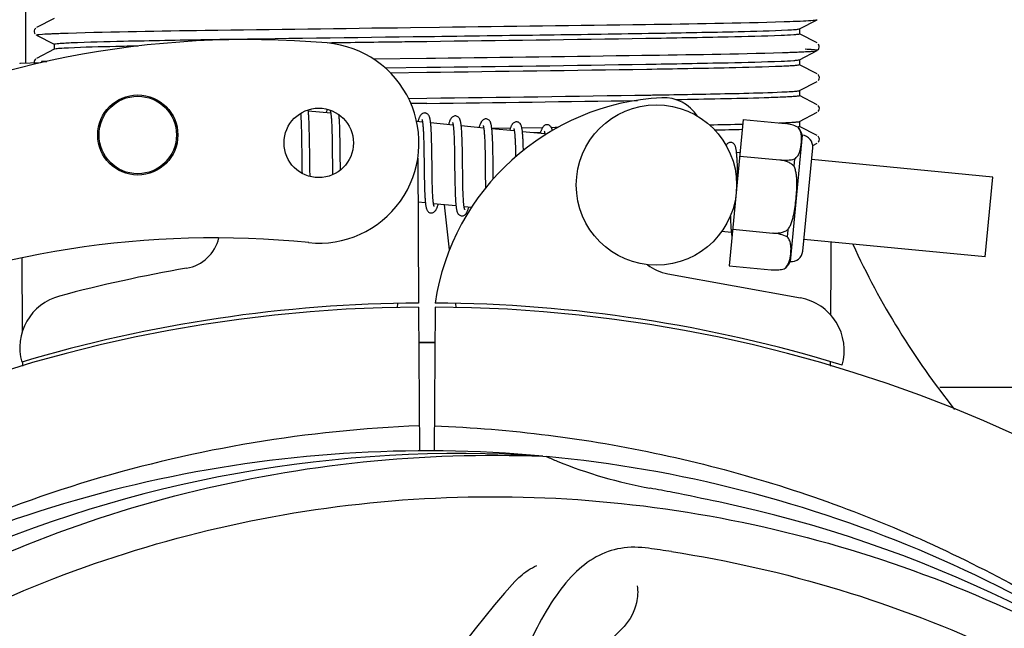
# Model space of a CAD drawing. Units: millimetres. Extents: x 1274 to 7008, y -4616 to 3317.
# Drawn here: x 3270 to 3344, y -1812 to -1766 of the extents above; entities that cross this region are included whole.
import ezdxf

# ---------------------------------------------------------------- set-up
doc = ezdxf.new("R2010")
doc.units = ezdxf.units.MM
doc.header["$LTSCALE"] = 30.734
doc.header["$PDMODE"] = 3
doc.header["$PDSIZE"] = 1
doc.layers.get('0').update_dxf_attribs({"linetype": 'CONTINUOUS'})
doc.layers.get('Defpoints').update_dxf_attribs({"linetype": 'CONTINUOUS'})
doc.layers.add('COTAS', color=7, linetype='CONTINUOUS')
doc.styles.add('ARIAL', font='arial.ttf')
doc.dimstyles.new('Diseño_PlanosFabricacion', dxfattribs={"dimtxt": 55, "dimasz": 60, "dimexe": 10, "dimexo": 10, "dimgap": 10, "dimtad": 1, "dimtih": 1, "dimtoh": 1, "dimdec": 0, "dimzin": 1, "dimdsep": 46, "dimtxsty": 'ARIAL', "dimcen": 15, "dimadec": 0, "dimazin": 0, "dimtp": 0.05, "dimtm": 0.05, "dimtfac": 1, "dimtdec": 0, "dimtofl": 0, "dimtmove": 0, "dimatfit": 3, "dimfxl": 0, "dimtolj": 1, "dimarcsym": 0})

# ---------------------------------------------------------------- blocks, each defined once
blk = doc.blocks.new('*D5')
at = {"layer": 'COTAS', "color": 0, "lineweight": -2}
for p, q in [((4885.468, -1494.563), (4885.468, -2407.144)), ((1715.468, -2037.552), (1715.468, -2407.144)), ((1775.468, -2397.144), (4825.468, -2397.144))]:
    blk.add_line(p, q, dxfattribs=at)
at = {"layer": 'COTAS', "color": 0, "lineweight": 0}
for points in [[(1775.468, -2387.144), (1775.468, -2407.144), (1715.468, -2397.144)], [(4825.468, -2387.144), (4825.468, -2407.144), (4885.468, -2397.144)]]:
    blk.add_solid(points, dxfattribs=at)
at = {"layer": 'Defpoints', "color": 0, "lineweight": 0}
for p in [(4885.468, -1484.563), (1715.468, -2027.552), (4885.468, -2397.144)]:
    blk.add_point(p, dxfattribs=at)
at = {"layer": 'COTAS', "color": 0, "insert": (3300.393, -2359.044), "char_height": 55, "attachment_point": 5, "style": 'ARIAL'}
blk.add_mtext('\\A1;3170 mm', dxfattribs=at)

msp = doc.modelspace()

# ---------------------------------------------------------------- linework, layer by layer
for p, q in [((3270.468, -1769.339), (3270.468, -1760.463)), ((3272.577, -1765.973), (3271.264, -1766.657)), ((3328.359, -1766.754), (3329.672, -1766.07)), ((3271.16, -1766.744), (3271.118, -1766.812)), ((3271.118, -1767.069), (3271.159, -1767.137)), ((3271.205, -1766.697), (3271.16, -1766.744)), ((3299.241, -1766.654), (3301.429, -1766.626)), ((3328.368, -1766.744), (3328.368, -1767.137)), ((3271.264, -1767.225), (3272.577, -1767.908)), ((3329.672, -1767.811), (3328.359, -1767.128)), ((3272.577, -1768.282), (3271.264, -1768.966)), ((3272.568, -1767.899), (3272.568, -1768.292)), ((3328.359, -1769.063), (3329.672, -1768.379)), ((3329.737, -1768.334), (3329.777, -1768.292)), ((3329.818, -1767.966), (3329.776, -1767.898)), ((3329.777, -1768.292), (3329.818, -1768.224)), ((3271.553, -1769.295), (3270.039, -1769.357)), ((3271.16, -1769.053), (3271.118, -1769.121)), ((3271.205, -1769.006), (3271.16, -1769.053)), ((3271.628, -1769.207), (3271.621, -1769.279)), ((3272.035, -1769.191), (3271.628, -1769.207)), ((3271.628, -1769.207), (3272.035, -1769.191)), ((3296.47, -1768.998), (3300.454, -1768.948)), ((3300.454, -1768.948), (3301.108, -1768.939)), ((3328.368, -1769.053), (3328.368, -1769.446)), ((3297.352, -1769.672), (3300.468, -1769.631)), ((3300.468, -1770.023), (3297.757, -1770.059)), ((3329.672, -1770.12), (3328.359, -1769.437)), ((3328.359, -1771.372), (3329.672, -1770.688)), ((3329.756, -1770.624), (3329.801, -1770.566)), ((3328.368, -1771.362), (3328.368, -1771.755)), ((3299.098, -1771.958), (3300.468, -1771.94)), ((3329.672, -1772.429), (3328.359, -1771.746)), ((3293.281, -1773.07), (3291.599, -1772.908)), ((3300.468, -1772.332), (3299.278, -1772.348)), ((3328.359, -1773.681), (3329.672, -1772.997)), ((3329.761, -1772.928), (3329.805, -1772.868)), ((3291.05, -1773.499), (3291.057, -1773.647)), ((3291.057, -1773.647), (3291.064, -1773.806)), ((3291.661, -1773.875), (3291.653, -1773.666)), ((3293.335, -1773.655), (3293.342, -1773.787)), ((3300.149, -1773.732), (3299.709, -1773.689)), ((3324.155, -1773.535), (3323.101, -1784.478)), ((3324.155, -1773.535), (3327.283, -1773.836)), ((3328.368, -1773.671), (3328.368, -1774.064)), ((3291.064, -1773.806), (3291.07, -1773.976)), ((3291.07, -1773.976), (3291.076, -1774.156)), ((3291.076, -1774.156), (3291.081, -1774.346)), ((3291.081, -1774.346), (3291.088, -1774.649)), ((3291.669, -1774.104), (3291.661, -1773.875)), ((3291.675, -1774.351), (3291.669, -1774.104)), ((3291.681, -1774.613), (3291.675, -1774.351)), ((3293.342, -1773.787), (3293.349, -1773.927)), ((3293.349, -1773.927), (3293.355, -1774.076)), ((3293.355, -1774.076), (3293.361, -1774.234)), ((3293.361, -1774.234), (3293.368, -1774.485)), ((3293.948, -1774.012), (3293.939, -1773.811)), ((3293.955, -1774.227), (3293.948, -1774.012)), ((3293.962, -1774.457), (3293.955, -1774.227)), ((3293.968, -1774.699), (3293.962, -1774.457)), ((3300.207, -1774.372), (3300.211, -1774.449)), ((3300.211, -1774.449), (3300.218, -1774.611)), ((3302.438, -1773.952), (3300.756, -1773.79)), ((3300.811, -1774.554), (3300.803, -1774.383)), ((3304.728, -1774.172), (3303.046, -1774.011)), ((3305.333, -1774.184), (3306.73, -1774.165)), ((3307.017, -1774.393), (3305.335, -1774.231)), ((3307.583, -1774.154), (3309.142, -1774.132)), ((3309.306, -1774.613), (3307.625, -1774.451)), ((3309.785, -1774.123), (3310.085, -1774.119)), ((3310.085, -1774.119), (3310.306, -1774.116)), ((3328.228, -1774.099), (3328.225, -1774.098)), ((3328.228, -1774.091), (3328.228, -1774.099)), ((3328.249, -1774.098), (3328.242, -1774.099)), ((3329.672, -1774.738), (3328.359, -1774.055)), ((3291.088, -1774.649), (3291.093, -1774.974)), ((3291.093, -1774.974), (3291.099, -1775.436)), ((3291.688, -1775.021), (3291.681, -1774.613)), ((3291.704, -1776.33), (3291.688, -1775.021)), ((3293.368, -1774.485), (3293.375, -1774.754)), ((3293.375, -1774.754), (3293.38, -1775.039)), ((3293.38, -1775.039), (3293.386, -1775.44)), ((3293.975, -1775.077), (3293.968, -1774.699)), ((3293.985, -1775.858), (3293.975, -1775.077)), ((3300.218, -1774.611), (3300.225, -1774.785)), ((3300.225, -1774.785), (3300.232, -1774.971)), ((3300.232, -1774.971), (3300.237, -1775.169)), ((3300.237, -1775.169), (3300.242, -1775.378)), ((3300.818, -1774.738), (3300.811, -1774.554)), ((3300.825, -1774.933), (3300.818, -1774.738)), ((3300.831, -1775.137), (3300.825, -1774.933)), ((3300.838, -1775.46), (3300.831, -1775.137)), ((3302.495, -1774.579), (3302.499, -1774.655)), ((3302.499, -1774.655), (3302.507, -1774.816)), ((3302.507, -1774.816), (3302.514, -1774.991)), ((3302.514, -1774.991), (3302.52, -1775.177)), ((3302.52, -1775.177), (3302.526, -1775.375)), ((3303.107, -1774.948), (3303.099, -1774.744)), ((3303.115, -1775.165), (3303.107, -1774.948)), ((3303.121, -1775.392), (3303.115, -1775.165)), ((3304.785, -1774.8), (3304.792, -1774.939)), ((3304.792, -1774.939), (3304.799, -1775.088)), ((3304.799, -1775.088), (3304.805, -1775.245)), ((3305.393, -1775.071), (3305.385, -1774.892)), ((3305.4, -1775.26), (3305.393, -1775.071)), ((3307.075, -1775.044), (3307.083, -1775.193)), ((3307.083, -1775.193), (3307.09, -1775.352)), ((3307.678, -1775.202), (3307.67, -1775.04)), ((3307.686, -1775.374), (3307.678, -1775.202)), ((3308.972, -1774.528), (3308.489, -1774.534)), ((3328.562, -1774.709), (3327.652, -1784.166)), ((3329.761, -1775.237), (3329.805, -1775.177)), ((3293.386, -1775.44), (3293.393, -1775.968)), ((3293.993, -1776.487), (3293.985, -1775.858)), ((3300.242, -1775.378), (3300.248, -1775.714)), ((3300.248, -1775.714), (3300.254, -1776.072)), ((3300.846, -1775.91), (3300.838, -1775.46)), ((3300.862, -1777.282), (3300.846, -1775.91)), ((3302.526, -1775.375), (3302.531, -1775.583)), ((3302.531, -1775.583), (3302.537, -1775.911)), ((3302.537, -1775.911), (3302.543, -1776.255)), ((3303.129, -1775.75), (3303.121, -1775.392)), ((3303.137, -1776.249), (3303.129, -1775.75)), ((3304.805, -1775.245), (3304.81, -1775.412)), ((3304.81, -1775.412), (3304.818, -1775.676)), ((3304.818, -1775.676), (3304.824, -1775.958)), ((3305.406, -1775.458), (3305.4, -1775.26)), ((3305.412, -1775.665), (3305.406, -1775.458)), ((3305.419, -1775.987), (3305.412, -1775.665)), ((3307.09, -1775.352), (3307.096, -1775.522)), ((3307.096, -1775.522), (3307.102, -1775.702)), ((3307.102, -1775.702), (3307.107, -1775.892)), ((3307.107, -1775.892), (3307.113, -1776.196)), ((3307.692, -1775.557), (3307.686, -1775.374)), ((3328.607, -1783.379), (3329.35, -1775.664)), ((3329.347, -1775.475), (3329.672, -1775.306)), ((3291.111, -1776.431), (3291.12, -1777.054)), ((3291.71, -1776.799), (3291.704, -1776.33)), ((3293.393, -1775.968), (3293.405, -1776.955)), ((3293.999, -1776.961), (3293.993, -1776.487)), ((3299.789, -1776.435), (3299.852, -1787.265)), ((3302.543, -1776.255), (3302.55, -1776.851)), ((3304.824, -1775.958), (3304.829, -1776.255)), ((3304.829, -1776.255), (3304.835, -1776.678)), ((3305.426, -1776.431), (3305.419, -1775.987)), ((3307.113, -1776.196), (3307.116, -1776.333)), ((3323.915, -1776.02), (3323.651, -1775.995)), ((3323.891, -1776.269), (3326.881, -1776.557)), ((3326.881, -1776.552), (3326.88, -1776.566)), ((3327.998, -1776.487), (3327.947, -1777.015)), ((3342.828, -1777.841), (3329.266, -1776.535)), ((3291.12, -1777.054), (3291.127, -1777.41)), ((3291.127, -1777.41), (3291.131, -1777.561)), ((3291.716, -1777.128), (3291.71, -1776.799)), ((3291.722, -1777.436), (3291.716, -1777.128)), ((3293.405, -1776.955), (3293.412, -1777.389)), ((3293.412, -1777.389), (3293.418, -1777.668)), ((3294.005, -1777.311), (3293.999, -1776.961)), ((3300.269, -1777.317), (3300.277, -1777.901)), ((3300.868, -1777.706), (3300.862, -1777.282)), ((3302.55, -1776.851), (3302.563, -1777.92)), ((3323.711, -1776.897), (3323.702, -1776.698)), ((3323.718, -1777.111), (3323.711, -1776.897)), ((3323.725, -1777.338), (3323.718, -1777.111)), ((3323.733, -1777.698), (3323.725, -1777.338)), ((3291.727, -1777.629), (3291.722, -1777.436)), ((3291.733, -1777.798), (3291.727, -1777.629)), ((3300.277, -1777.901), (3300.284, -1778.226)), ((3300.873, -1778.005), (3300.868, -1777.706)), ((3300.879, -1778.286), (3300.873, -1778.005)), ((3302.563, -1777.92), (3302.571, -1778.366)), ((3303.158, -1777.968), (3303.152, -1777.503)), ((3303.164, -1778.293), (3303.158, -1777.968)), ((3304.847, -1777.747), (3304.857, -1778.371)), ((3305.445, -1777.986), (3305.438, -1777.447)), ((3323.736, -1777.882), (3323.733, -1777.698)), ((3342.253, -1783.813), (3342.828, -1777.841)), ((3300.284, -1778.226), (3300.291, -1778.531)), ((3300.291, -1778.531), (3300.297, -1778.721)), ((3300.297, -1778.721), (3300.304, -1778.901)), ((3300.886, -1778.549), (3300.879, -1778.286)), ((3300.891, -1778.714), (3300.886, -1778.549)), ((3300.897, -1778.871), (3300.891, -1778.714)), ((3300.903, -1779.019), (3300.897, -1778.871)), ((3302.571, -1778.366), (3302.579, -1778.68)), ((3302.579, -1778.68), (3302.584, -1778.878)), ((3302.584, -1778.878), (3302.591, -1779.066)), ((3303.171, -1778.596), (3303.164, -1778.293)), ((3303.176, -1778.786), (3303.171, -1778.596)), ((3303.182, -1778.965), (3303.176, -1778.786)), ((3304.857, -1778.371), (3304.862, -1778.665)), ((3300.304, -1778.901), (3300.311, -1779.071)), ((3300.311, -1779.071), (3300.319, -1779.229)), ((3300.91, -1779.158), (3300.903, -1779.019)), ((3300.918, -1779.288), (3300.91, -1779.158)), ((3302.591, -1779.066), (3302.598, -1779.244)), ((3302.598, -1779.244), (3302.606, -1779.411)), ((3303.188, -1779.134), (3303.182, -1778.965)), ((3303.195, -1779.292), (3303.188, -1779.134)), ((3303.203, -1779.439), (3303.195, -1779.292)), ((3300.363, -1779.78), (3299.808, -1779.727)), ((3302.652, -1780), (3300.97, -1779.838)), ((3302.178, -1783.28), (3301.795, -1779.918)), ((3303.824, -1780.113), (3303.26, -1780.059)), ((3323.195, -1781.047), (3323.203, -1781.23)), ((3323.203, -1781.23), (3323.211, -1781.4)), ((3323.364, -1781.744), (3326.353, -1782.031)), ((3327.488, -1781.785), (3327.437, -1782.313)), ((3323.257, -1781.984), (3322.54, -1781.915)), ((3326.354, -1782.022), (3326.353, -1782.036)), ((3342.253, -1783.813), (3328.691, -1782.508)), ((3270.217, -1789.34), (3270.191, -1783.88)), ((3323.101, -1784.478), (3326.229, -1784.779)), ((3327.204, -1784.701), (3327.207, -1784.701)), ((3327.207, -1784.701), (3327.206, -1784.709)), ((3318.5, -1785.068), (3328.425, -1786.877)), ((3298.265, -1787.608), (3298.3, -1787.298)), ((3299.853, -1787.565), (3299.916, -1798.338)), ((3301.082, -1787.565), (3301.02, -1798.352)), ((3302.671, -1787.608), (3302.636, -1787.299)), ((3270.23, -1791.993), (3270.228, -1791.677)), ((3330.678, -1791.903), (3330.677, -1791.985)), ((3338.857, -1793.563), (3525.272, -1793.563)), ((3309.156, -1798.723), (3309.396, -1798.732))]:
    msp.add_line(p, q)
for points in [[(3271.118, -1766.812), (3271.093, -1766.891), (3271.092, -1766.98), (3271.118, -1767.069)], [(3329.818, -1768.224), (3329.844, -1768.134), (3329.843, -1768.046), (3329.818, -1767.966)], [(3271.118, -1769.121), (3271.093, -1769.2), (3271.092, -1769.289), (3271.099, -1769.313)], [(3329.801, -1770.566), (3329.836, -1770.485), (3329.847, -1770.398), (3329.832, -1770.311), (3329.793, -1770.23), (3329.745, -1770.173)], [(3291.603, -1772.945), (3291.596, -1772.883), (3291.589, -1772.825), (3291.587, -1772.813)], [(3291.653, -1773.666), (3291.648, -1773.569), (3291.644, -1773.476), (3291.639, -1773.388), (3291.633, -1773.305), (3291.628, -1773.225), (3291.622, -1773.15), (3291.616, -1773.078), (3291.61, -1773.009), (3291.603, -1772.945)], [(3293.02, -1772.769), (3293.01, -1772.793), (3292.994, -1772.834), (3292.978, -1772.879), (3292.961, -1772.926), (3292.944, -1772.976), (3292.927, -1773.028), (3292.925, -1773.036)], [(3293.24, -1772.881), (3293.239, -1772.879), (3293.236, -1772.875), (3293.237, -1772.876), (3293.239, -1772.88), (3293.241, -1772.888), (3293.245, -1772.9), (3293.25, -1772.915), (3293.254, -1772.933), (3293.259, -1772.954), (3293.264, -1772.978), (3293.27, -1773.005), (3293.275, -1773.035), (3293.28, -1773.067)], [(3329.805, -1772.868), (3329.838, -1772.786), (3329.847, -1772.698), (3329.829, -1772.612), (3329.789, -1772.534), (3329.741, -1772.479)], [(3291.018, -1773.075), (3291.023, -1773.121), (3291.028, -1773.177), (3291.032, -1773.236), (3291.037, -1773.298), (3291.041, -1773.362), (3291.045, -1773.429), (3291.05, -1773.499)], [(3293.28, -1773.067), (3293.285, -1773.102), (3293.29, -1773.14), (3293.295, -1773.181), (3293.3, -1773.224), (3293.305, -1773.269), (3293.31, -1773.317), (3293.315, -1773.367), (3293.319, -1773.42), (3293.323, -1773.476), (3293.327, -1773.533), (3293.331, -1773.593), (3293.335, -1773.655)], [(3293.939, -1773.811), (3293.934, -1773.717), (3293.929, -1773.627), (3293.924, -1773.541), (3293.918, -1773.46), (3293.912, -1773.382), (3293.906, -1773.308), (3293.9, -1773.238), (3293.893, -1773.173), (3293.893, -1773.172)], [(3300.342, -1773.047), (3300.316, -1773.046), (3300.262, -1773.049), (3300.208, -1773.062), (3300.156, -1773.083), (3300.111, -1773.109), (3300.075, -1773.137), (3300.045, -1773.166), (3300.018, -1773.195), (3299.996, -1773.225), (3299.976, -1773.255), (3299.957, -1773.286), (3299.939, -1773.32), (3299.922, -1773.355), (3299.904, -1773.393), (3299.887, -1773.433), (3299.87, -1773.475), (3299.853, -1773.521), (3299.836, -1773.569), (3299.818, -1773.621), (3299.8, -1773.675), (3299.793, -1773.697)], [(3300.106, -1773.54), (3300.107, -1773.542), (3300.11, -1773.551), (3300.115, -1773.565), (3300.12, -1773.583), (3300.125, -1773.606), (3300.131, -1773.633), (3300.137, -1773.664), (3300.144, -1773.699)], [(3300.144, -1773.699), (3300.15, -1773.737), (3300.156, -1773.779), (3300.162, -1773.824), (3300.167, -1773.872), (3300.173, -1773.924), (3300.178, -1773.979), (3300.183, -1774.037), (3300.188, -1774.098), (3300.193, -1774.162), (3300.198, -1774.229), (3300.202, -1774.299), (3300.207, -1774.372)], [(3300.761, -1773.827), (3300.754, -1773.771), (3300.748, -1773.719), (3300.741, -1773.67), (3300.734, -1773.623), (3300.727, -1773.578), (3300.719, -1773.536), (3300.711, -1773.497), (3300.703, -1773.459), (3300.694, -1773.423), (3300.685, -1773.389), (3300.674, -1773.356), (3300.663, -1773.325), (3300.65, -1773.294), (3300.636, -1773.264), (3300.619, -1773.233), (3300.598, -1773.201), (3300.572, -1773.169), (3300.541, -1773.138), (3300.502, -1773.107), (3300.457, -1773.08), (3300.408, -1773.06), (3300.357, -1773.049), (3300.342, -1773.047)], [(3302.632, -1773.267), (3302.61, -1773.266), (3302.559, -1773.269), (3302.506, -1773.28), (3302.455, -1773.299), (3302.411, -1773.323), (3302.374, -1773.35), (3302.343, -1773.377), (3302.316, -1773.406), (3302.293, -1773.435), (3302.273, -1773.463), (3302.254, -1773.493), (3302.237, -1773.524), (3302.22, -1773.557), (3302.203, -1773.592), (3302.187, -1773.629), (3302.17, -1773.668), (3302.154, -1773.71), (3302.138, -1773.754), (3302.121, -1773.8), (3302.105, -1773.85), (3302.088, -1773.902), (3302.083, -1773.918)], [(3303.053, -1774.073), (3303.045, -1774.007), (3303.038, -1773.944), (3303.03, -1773.885), (3303.022, -1773.83), (3303.013, -1773.778), (3303.004, -1773.73), (3302.994, -1773.685), (3302.983, -1773.643), (3302.972, -1773.604), (3302.96, -1773.566), (3302.947, -1773.531), (3302.932, -1773.497), (3302.914, -1773.462), (3302.891, -1773.427), (3302.863, -1773.391), (3302.83, -1773.358), (3302.789, -1773.326), (3302.741, -1773.298), (3302.69, -1773.279), (3302.641, -1773.268), (3302.631, -1773.267)], [(3304.921, -1773.488), (3304.893, -1773.486), (3304.839, -1773.49), (3304.786, -1773.503), (3304.735, -1773.524), (3304.692, -1773.549), (3304.656, -1773.576), (3304.626, -1773.603), (3304.601, -1773.632), (3304.579, -1773.66), (3304.56, -1773.688), (3304.542, -1773.717), (3304.525, -1773.747), (3304.509, -1773.779), (3304.493, -1773.812), (3304.477, -1773.848), (3304.461, -1773.885), (3304.446, -1773.925), (3304.43, -1773.967), (3304.414, -1774.012), (3304.398, -1774.059), (3304.381, -1774.109), (3304.372, -1774.138)], [(3305.336, -1774.236), (3305.329, -1774.179), (3305.322, -1774.125), (3305.315, -1774.074), (3305.307, -1774.026), (3305.299, -1773.98), (3305.29, -1773.937), (3305.281, -1773.896), (3305.271, -1773.858), (3305.261, -1773.821), (3305.249, -1773.786), (3305.237, -1773.753), (3305.223, -1773.721), (3305.206, -1773.688), (3305.185, -1773.654), (3305.16, -1773.621), (3305.129, -1773.587), (3305.09, -1773.554), (3305.042, -1773.525), (3304.991, -1773.503), (3304.939, -1773.49), (3304.92, -1773.488)], [(3307.211, -1773.708), (3307.18, -1773.707), (3307.125, -1773.711), (3307.071, -1773.725), (3307.02, -1773.747), (3306.977, -1773.773), (3306.942, -1773.8), (3306.912, -1773.828), (3306.887, -1773.856), (3306.865, -1773.885), (3306.846, -1773.913), (3306.828, -1773.943), (3306.811, -1773.975), (3306.794, -1774.008), (3306.778, -1774.043), (3306.761, -1774.08), (3306.745, -1774.12), (3306.729, -1774.162), (3306.712, -1774.208), (3306.695, -1774.256), (3306.678, -1774.307), (3306.661, -1774.359)], [(3307.63, -1774.5), (3307.624, -1774.445), (3307.618, -1774.393), (3307.611, -1774.343), (3307.604, -1774.295), (3307.597, -1774.25), (3307.589, -1774.208), (3307.582, -1774.168), (3307.573, -1774.13), (3307.565, -1774.093), (3307.555, -1774.059), (3307.545, -1774.026), (3307.534, -1773.994), (3307.522, -1773.963), (3307.508, -1773.933), (3307.492, -1773.902), (3307.471, -1773.869), (3307.446, -1773.837), (3307.416, -1773.805), (3307.377, -1773.773), (3307.33, -1773.744), (3307.28, -1773.723), (3307.229, -1773.711), (3307.21, -1773.708)], [(3300.803, -1774.383), (3300.798, -1774.302), (3300.793, -1774.224), (3300.788, -1774.15), (3300.783, -1774.079), (3300.778, -1774.011), (3300.772, -1773.946), (3300.767, -1773.885), (3300.761, -1773.827)], [(3302.395, -1773.76), (3302.396, -1773.762), (3302.4, -1773.772), (3302.404, -1773.786), (3302.409, -1773.804), (3302.415, -1773.827), (3302.421, -1773.853), (3302.427, -1773.883), (3302.432, -1773.916)], [(3302.432, -1773.916), (3302.438, -1773.954), (3302.444, -1773.994), (3302.45, -1774.038), (3302.456, -1774.085), (3302.461, -1774.135), (3302.467, -1774.189), (3302.472, -1774.246), (3302.477, -1774.306), (3302.482, -1774.369), (3302.486, -1774.436), (3302.491, -1774.506), (3302.495, -1774.579)], [(3303.099, -1774.744), (3303.094, -1774.647), (3303.089, -1774.553), (3303.084, -1774.463), (3303.078, -1774.377), (3303.072, -1774.295), (3303.066, -1774.217), (3303.06, -1774.143), (3303.053, -1774.073)], [(3304.687, -1773.984), (3304.686, -1773.982), (3304.683, -1773.977), (3304.684, -1773.978), (3304.686, -1773.983), (3304.689, -1773.991), (3304.693, -1774.003), (3304.697, -1774.019), (3304.702, -1774.038), (3304.707, -1774.06), (3304.712, -1774.085), (3304.718, -1774.114), (3304.723, -1774.145)], [(3304.723, -1774.145), (3304.729, -1774.179), (3304.734, -1774.216), (3304.739, -1774.256), (3304.744, -1774.299), (3304.749, -1774.344), (3304.754, -1774.392), (3304.759, -1774.442), (3304.764, -1774.496), (3304.768, -1774.552), (3304.773, -1774.61), (3304.777, -1774.671), (3304.781, -1774.734), (3304.785, -1774.8)], [(3305.385, -1774.892), (3305.38, -1774.807), (3305.376, -1774.725), (3305.371, -1774.646), (3305.366, -1774.57), (3305.36, -1774.497), (3305.355, -1774.427), (3305.349, -1774.36), (3305.342, -1774.297), (3305.336, -1774.236)], [(3306.974, -1774.201), (3306.975, -1774.202), (3306.977, -1774.21), (3306.981, -1774.221), (3306.986, -1774.236), (3306.99, -1774.254), (3306.995, -1774.275), (3307.001, -1774.3), (3307.006, -1774.327), (3307.011, -1774.358), (3307.017, -1774.393)], [(3307.017, -1774.393), (3307.022, -1774.43), (3307.028, -1774.471), (3307.033, -1774.515), (3307.039, -1774.562), (3307.044, -1774.612), (3307.049, -1774.665), (3307.054, -1774.721), (3307.058, -1774.78), (3307.063, -1774.842), (3307.067, -1774.907), (3307.071, -1774.974), (3307.075, -1775.044)], [(3309.5, -1773.929), (3309.469, -1773.927), (3309.415, -1773.932), (3309.361, -1773.946), (3309.31, -1773.967), (3309.266, -1773.993), (3309.231, -1774.02), (3309.201, -1774.048), (3309.176, -1774.077), (3309.154, -1774.106), (3309.135, -1774.134), (3309.117, -1774.163), (3309.1, -1774.195), (3309.084, -1774.227), (3309.068, -1774.262), (3309.052, -1774.298), (3309.036, -1774.337), (3309.02, -1774.378), (3309.004, -1774.422), (3308.987, -1774.468), (3308.971, -1774.517), (3308.954, -1774.569), (3308.951, -1774.579)], [(3309.266, -1774.425), (3309.265, -1774.423), (3309.262, -1774.418), (3309.262, -1774.419), (3309.264, -1774.424), (3309.268, -1774.432), (3309.272, -1774.445), (3309.276, -1774.461), (3309.281, -1774.48), (3309.286, -1774.503), (3309.292, -1774.529), (3309.297, -1774.558), (3309.303, -1774.59)], [(3309.865, -1774.359), (3309.858, -1774.328), (3309.848, -1774.292), (3309.838, -1774.257), (3309.827, -1774.223), (3309.815, -1774.191), (3309.801, -1774.16), (3309.785, -1774.128), (3309.764, -1774.096), (3309.74, -1774.063), (3309.709, -1774.03), (3309.671, -1773.997), (3309.624, -1773.967), (3309.573, -1773.945), (3309.521, -1773.931), (3309.499, -1773.929)], [(3307.67, -1775.04), (3307.666, -1774.963), (3307.662, -1774.888), (3307.657, -1774.817), (3307.652, -1774.748), (3307.647, -1774.682), (3307.642, -1774.619), (3307.636, -1774.558), (3307.63, -1774.5)], [(3309.303, -1774.59), (3309.308, -1774.625), (3309.314, -1774.664), (3309.318, -1774.695)], [(3329.805, -1775.177), (3329.838, -1775.095), (3329.847, -1775.007), (3329.829, -1774.921), (3329.789, -1774.843), (3329.741, -1774.788)], [(3291.099, -1775.436), (3291.105, -1775.926), (3291.111, -1776.431)], [(3307.7, -1775.837), (3307.698, -1775.748), (3307.692, -1775.557)], [(3323.236, -1775.251), (3323.216, -1775.25), (3323.165, -1775.253), (3323.113, -1775.263), (3323.064, -1775.281), (3323.019, -1775.305), (3322.982, -1775.331), (3322.949, -1775.36), (3322.921, -1775.39), (3322.896, -1775.42), (3322.875, -1775.452), (3322.868, -1775.463)], [(3323.651, -1776.002), (3323.645, -1775.943), (3323.637, -1775.888), (3323.63, -1775.837), (3323.622, -1775.788), (3323.614, -1775.742), (3323.605, -1775.699), (3323.596, -1775.658), (3323.586, -1775.62), (3323.576, -1775.583), (3323.564, -1775.548), (3323.551, -1775.514), (3323.537, -1775.482), (3323.52, -1775.449), (3323.499, -1775.415), (3323.473, -1775.381), (3323.442, -1775.348), (3323.402, -1775.315), (3323.354, -1775.287), (3323.304, -1775.266), (3323.252, -1775.253), (3323.236, -1775.251)], [(3300.254, -1776.072), (3300.262, -1776.696), (3300.263, -1776.821), (3300.269, -1777.317)], [(3303.152, -1777.503), (3303.146, -1777.01), (3303.137, -1776.249)], [(3304.835, -1776.678), (3304.842, -1777.253), (3304.847, -1777.747)], [(3305.438, -1777.447), (3305.435, -1777.223), (3305.426, -1776.431)], [(3323.702, -1776.698), (3323.697, -1776.604), (3323.693, -1776.515), (3323.687, -1776.429), (3323.682, -1776.348), (3323.676, -1776.271), (3323.671, -1776.198), (3323.664, -1776.129), (3323.658, -1776.063), (3323.651, -1776.002)], [(3300.319, -1779.229), (3300.323, -1779.305), (3300.328, -1779.377), (3300.333, -1779.447), (3300.338, -1779.515), (3300.343, -1779.58), (3300.349, -1779.642), (3300.354, -1779.702), (3300.36, -1779.759)], [(3300.974, -1779.86), (3300.969, -1779.827), (3300.964, -1779.791), (3300.959, -1779.753), (3300.954, -1779.711), (3300.949, -1779.667), (3300.944, -1779.621), (3300.939, -1779.572), (3300.935, -1779.52), (3300.93, -1779.466), (3300.926, -1779.409), (3300.922, -1779.35), (3300.918, -1779.288)], [(3302.606, -1779.411), (3302.611, -1779.49), (3302.615, -1779.566), (3302.62, -1779.64), (3302.625, -1779.71), (3302.631, -1779.778), (3302.636, -1779.843), (3302.642, -1779.904), (3302.648, -1779.963)], [(3303.262, -1780.074), (3303.257, -1780.038), (3303.251, -1779.998), (3303.246, -1779.956), (3303.241, -1779.91), (3303.235, -1779.862), (3303.23, -1779.81), (3303.225, -1779.756), (3303.221, -1779.698), (3303.216, -1779.638), (3303.212, -1779.574), (3303.207, -1779.508), (3303.203, -1779.439)], [(3300.36, -1779.759), (3300.367, -1779.813), (3300.373, -1779.865), (3300.38, -1779.914), (3300.387, -1779.961), (3300.395, -1780.005), (3300.403, -1780.047), (3300.411, -1780.087), (3300.42, -1780.125), (3300.429, -1780.161), (3300.439, -1780.195), (3300.45, -1780.228), (3300.462, -1780.26), (3300.476, -1780.291), (3300.492, -1780.323), (3300.512, -1780.355), (3300.536, -1780.388), (3300.566, -1780.421), (3300.604, -1780.454), (3300.65, -1780.483), (3300.7, -1780.506), (3300.751, -1780.519), (3300.778, -1780.523)], [(3300.777, -1780.523), (3300.793, -1780.524), (3300.844, -1780.522), (3300.896, -1780.512), (3300.945, -1780.495), (3300.988, -1780.473), (3301.024, -1780.449), (3301.056, -1780.423), (3301.082, -1780.396), (3301.105, -1780.369), (3301.125, -1780.343), (3301.143, -1780.315), (3301.161, -1780.286), (3301.178, -1780.255), (3301.194, -1780.223), (3301.21, -1780.188), (3301.226, -1780.151), (3301.242, -1780.112), (3301.259, -1780.069), (3301.275, -1780.024), (3301.292, -1779.976), (3301.309, -1779.925), (3301.326, -1779.873)], [(3301.014, -1780.032), (3301.014, -1780.033), (3301.015, -1780.034), (3301.013, -1780.03), (3301.01, -1780.023), (3301.007, -1780.013), (3301.003, -1780), (3300.999, -1779.984), (3300.994, -1779.965), (3300.989, -1779.943), (3300.984, -1779.918), (3300.979, -1779.891), (3300.974, -1779.86)], [(3302.648, -1779.963), (3302.654, -1780.02), (3302.661, -1780.073), (3302.668, -1780.124), (3302.675, -1780.172), (3302.683, -1780.218), (3302.691, -1780.261), (3302.699, -1780.302), (3302.708, -1780.341), (3302.717, -1780.377), (3302.727, -1780.412), (3302.738, -1780.446), (3302.751, -1780.478), (3302.764, -1780.509), (3302.78, -1780.541), (3302.8, -1780.574), (3302.824, -1780.607), (3302.854, -1780.64), (3302.892, -1780.673), (3302.939, -1780.703), (3302.989, -1780.726), (3303.04, -1780.74), (3303.067, -1780.744)], [(3303.066, -1780.743), (3303.082, -1780.745), (3303.135, -1780.743), (3303.189, -1780.732), (3303.242, -1780.712), (3303.287, -1780.688), (3303.325, -1780.661), (3303.357, -1780.632), (3303.384, -1780.602), (3303.408, -1780.573), (3303.428, -1780.543), (3303.447, -1780.511), (3303.466, -1780.478), (3303.484, -1780.443), (3303.501, -1780.405), (3303.519, -1780.365), (3303.536, -1780.322), (3303.554, -1780.276), (3303.571, -1780.226), (3303.59, -1780.173), (3303.608, -1780.117), (3303.615, -1780.093)], [(3303.301, -1780.249), (3303.302, -1780.251), (3303.304, -1780.255), (3303.304, -1780.253), (3303.301, -1780.247), (3303.298, -1780.238), (3303.294, -1780.225), (3303.289, -1780.208), (3303.284, -1780.188), (3303.279, -1780.164), (3303.273, -1780.137), (3303.268, -1780.107), (3303.262, -1780.074)], [(3323.186, -1780.757), (3323.189, -1780.851), (3323.195, -1781.047)], [(3323.211, -1781.4), (3323.216, -1781.479), (3323.22, -1781.556), (3323.225, -1781.63), (3323.23, -1781.7), (3323.236, -1781.767), (3323.241, -1781.832), (3323.247, -1781.893), (3323.253, -1781.952)], [(3323.253, -1781.952), (3323.26, -1782.008), (3323.266, -1782.061), (3323.273, -1782.111), (3323.28, -1782.159), (3323.288, -1782.204), (3323.296, -1782.247), (3323.304, -1782.288), (3323.31, -1782.312)]]:
    msp.add_lwpolyline(points)
for centre, radius in [((3278.835, -1774.693), 3), ((3278.835, -1774.693), 2.9), ((3292.382, -1775.285), 2.6), ((3317.656, -1778.431), 6)]:
    msp.add_circle(centre, radius)
for centre, radius, start, end in [((3287.051, -1837.557), 70, 85.10663, 117.21343), ((3292.382, -1775.285), 7.5, 264.21324, 85.10663), ((3270.059, -1769.846), 0.49, 92.35579, 97.11893), ((3211.261, 5139.486), 6912.001, 270.739482, 270.8772316), ((3239.902, 3117.653), 4890.36, 270.709609, 270.894351), ((3318.978, -1789.989), 18.1, 92.92297, 171.34256), ((3318.208, -1774.909), 3, 33.04032, 92.92297), ((3310.021, -1196.081), 577.968, 271.151271, 271.399507), ((3311.941, -1281.188), 493.232, 271.17216, 271.41233), ((3324.091, -1705.523), 68.325, 272.31567, 272.5027), ((3327.503, -1774.882), 1.074, 9.27241, 47.47917), ((3328.479, -1775.58), 0.875, 354.5, 84.5), ((3284.542, -1852.387), 70, 84.19138, 113.5863), ((3281.982, -1781.705), 3, 279.72445, 346.70269), ((3386.606, -1757.956), 59.698, 204.65556, 218.63334), ((3327.736, -1783.295), 0.875, 264.5, 354.5), ((3300.444, -1889.434), 106.3, 99.72445, 104.97707), ((3319.128, -1781.625), 3.5, 232.39307, 259.66785), ((3326.48, -1781.446), 3.342, 265.69162, 267.51786), ((3326.479, -1781.459), 3.329, 267.5185, 267.66172), ((3326.479, -1781.483), 3.305, 267.65981, 269.60615), ((3326.478, -1781.508), 3.281, 269.60817, 269.83402), ((3326.478, -1781.537), 3.251, 269.8325, 271.7252), ((3326.479, -1781.583), 3.205, 271.72934, 272.30047), ((3326.481, -1781.622), 3.167, 272.29892, 273.54106), ((3326.645, -1783.794), 1.074, 301.52083, 339.72759), ((3274.006, -1790.609), 4, 104.97707, 195.49244), ((3327.708, -1790.812), 4, 344.074, 79.66785), ((3300.468, -1893.563), 106, 90.33215, 269.66785), ((3300.468, -1893.563), 106.3, 90.33215, 106.57051), ((3300.468, -1893.563), 106, 270.33215, 89.66785), ((3300.468, -1893.563), 106.3, 72.99593, 89.66785), ((3300.468, -1893.563), 103.35, 89.66601, 90.33399), ((3300.468, -1893.563), 103.35, 89.666, 90.334), ((3300.468, -1893.563), 103.32, 89.66626, 90.33374), ((3300.468, -1893.563), 95.244, 84.76598, 120.60793), ((3303.02, -1893.104), 94.587, 86.27999, 114.09318), ((3300.468, -1893.563), 95.244, 48.76598, 84.60793), ((3322.93, -1768.106), 33.483, 246.19953, 247.71959), ((3323.316, -1767.11), 34.551, 247.75314, 259.75717), ((3300.468, -1893.563), 93.95, 78.69629, 79.75823), ((3250.053, -2145.722), 351.099, 78.12238, 78.69447), ((3302.802, -1894.692), 94.587, 50.27999, 78.09316), ((3295.581, -1958.896), 154.787, 81.37638, 82.01958), ((3359.122, -1854.889), 70, 138.0566, 197.27517), ((3364.416, -1859.844), 69, 135.46823, 192.01837)]:
    msp.add_arc(centre, radius, start, end)
for start_param, end_param in [(-1.674153, -1.661535), (-1.682802, -1.682235)]:
    msp.add_ellipse((3300.468, -1743.311), major_axis=(0, 434.74), ratio=0.069927, start_param=start_param, end_param=end_param)
for points, knots in [([(3301.429, -1766.626), (3306.566, -1766.562), (3315.161, -1766.445), (3323.756, -1766.321), (3327.213, -1766.213)], [0, 0, 0, 0, 0.597627, 1, 1, 1, 1]), ([(3327.213, -1766.213), (3327.353, -1766.209), (3327.838, -1766.193), (3328.323, -1766.175), (3328.667, -1766.158)], [0, 0, 0, 0, 0.289691, 1, 1, 1, 1]), ([(3328.667, -1766.158), (3328.904, -1766.147), (3329.21, -1766.136), (3329.541, -1766.096), (3329.643, -1766.085), (3329.671, -1766.07)], [0, 0, 0, 0, 0.704797, 0.903677, 1, 1, 1, 1]), ([(3272.2, -1767.122), (3272.299, -1767.117), (3272.771, -1767.095), (3273.243, -1767.079), (3273.617, -1767.067)], [0, 0, 0, 0, 0.208781, 1, 1, 1, 1]), ([(3273.617, -1767.067), (3277.036, -1766.958), (3285.578, -1766.835), (3294.12, -1766.718), (3299.241, -1766.654)], [0, 0, 0, 0, 0.400445, 1, 1, 1, 1]), ([(3300.468, -1767.322), (3303.478, -1767.282), (3309.175, -1767.206), (3316.945, -1767.096), (3322.94, -1766.979), (3326.25, -1766.902), (3327.485, -1766.837)], [0, 0, 0, 0, 0.33425, 0.632498, 0.862672, 1, 1, 1, 1]), ([(3327.485, -1766.837), (3327.676, -1766.827), (3327.96, -1766.804), (3328.248, -1766.787), (3328.339, -1766.761)], [0, 0, 0, 0, 0.670638, 1, 1, 1, 1]), ([(3328.339, -1766.761), (3328.343, -1766.76), (3328.349, -1766.758), (3328.356, -1766.755), (3328.359, -1766.754)], [0, 0, 0, 0, 0.563096, 1, 1, 1, 1]), ([(3271.265, -1767.225), (3271.208, -1767.195), (3271.86, -1767.136), (3271.95, -1767.135), (3272.2, -1767.122)], [0, 0, 0, 0, 0.203933, 1, 1, 1, 1]), ([(3272.575, -1767.89), (3272.609, -1767.871), (3272.736, -1767.862), (3272.981, -1767.831), (3273.367, -1767.811), (3273.668, -1767.795), (3273.841, -1767.787)], [0, 0, 0, 0, 0.091023, 0.288418, 0.591839, 1, 1, 1, 1]), ([(3273.841, -1767.787), (3275.147, -1767.73), (3278.516, -1767.651), (3287.391, -1767.488), (3294.96, -1767.394), (3300.468, -1767.322)], [0, 0, 0, 0, 0.147329, 0.379515, 1, 1, 1, 1]), ([(3300.468, -1767.714), (3299.841, -1767.723), (3297.358, -1767.755), (3294.874, -1767.788), (3293.018, -1767.814)], [0, 0, 0, 0, 0.2526, 1, 1, 1, 1]), ([(3326.993, -1767.253), (3325.671, -1767.309), (3322.292, -1767.388), (3313.45, -1767.549), (3305.931, -1767.643), (3300.468, -1767.714)], [0, 0, 0, 0, 0.149589, 0.382232, 1, 1, 1, 1]), ([(3328.348, -1767.151), (3328.303, -1767.167), (3328.164, -1767.181), (3327.714, -1767.224), (3327.307, -1767.24), (3326.993, -1767.253)], [0, 0, 0, 0, 0.104491, 0.306543, 1, 1, 1, 1]), ([(3328.368, -1767.137), (3328.368, -1767.14), (3328.361, -1767.147), (3328.353, -1767.149), (3328.348, -1767.151)], [0, 0, 0, 0, 0.342547, 1, 1, 1, 1]), ([(3272.568, -1767.899), (3272.568, -1767.897), (3272.57, -1767.894), (3272.573, -1767.892), (3272.575, -1767.89)], [0, 0, 0, 0, 0.399383, 1, 1, 1, 1]), ([(3272.629, -1768.267), (3272.619, -1768.27), (3272.601, -1768.273), (3272.583, -1768.279), (3272.577, -1768.282)], [0, 0, 0, 0, 0.603263, 1, 1, 1, 1]), ([(3273.657, -1768.189), (3273.434, -1768.199), (3273.091, -1768.221), (3272.747, -1768.244), (3272.629, -1768.267)], [0, 0, 0, 0, 0.65184, 1, 1, 1, 1]), ([(3278.873, -1768.04), (3278.314, -1768.051), (3276.576, -1768.091), (3274.837, -1768.133), (3273.657, -1768.189)], [0, 0, 0, 0, 0.321272, 1, 1, 1, 1]), ([(3301.108, -1768.939), (3306.263, -1768.875), (3314.921, -1768.758), (3323.58, -1768.633), (3327.082, -1768.526)], [0, 0, 0, 0, 0.59533, 1, 1, 1, 1]), ([(3327.082, -1768.526), (3327.226, -1768.522), (3327.726, -1768.506), (3328.226, -1768.488), (3328.582, -1768.471)], [0, 0, 0, 0, 0.288338, 1, 1, 1, 1]), ([(3328.582, -1768.471), (3328.729, -1768.464), (3328.986, -1768.451), (3329.317, -1768.431), (3329.531, -1768.406), (3329.641, -1768.395), (3329.671, -1768.379)], [0, 0, 0, 0, 0.404321, 0.706384, 0.904891, 1, 1, 1, 1]), ([(3329.671, -1768.379), (3329.726, -1768.351), (3329.103, -1768.291), (3329.016, -1768.291), (3328.776, -1768.279)], [0, 0, 0, 0, 0.202923, 1, 1, 1, 1]), ([(3300.468, -1769.631), (3305.931, -1769.559), (3313.45, -1769.465), (3322.292, -1769.304), (3325.671, -1769.225), (3326.993, -1769.169)], [0, 0, 0, 0, 0.617768, 0.850411, 1, 1, 1, 1]), ([(3326.993, -1769.169), (3327.307, -1769.156), (3327.714, -1769.14), (3328.164, -1769.097), (3328.303, -1769.083), (3328.348, -1769.067)], [0, 0, 0, 0, 0.693457, 0.895509, 1, 1, 1, 1]), ([(3328.348, -1769.067), (3328.35, -1769.066), (3328.354, -1769.065), (3328.357, -1769.063), (3328.359, -1769.063)], [0, 0, 0, 0, 0.541573, 1, 1, 1, 1]), ([(3327.046, -1769.56), (3325.732, -1769.617), (3322.358, -1769.696), (3313.499, -1769.857), (3305.954, -1769.951), (3300.468, -1770.023)], [0, 0, 0, 0, 0.148442, 0.38085, 1, 1, 1, 1]), ([(3328.355, -1769.457), (3328.316, -1769.475), (3328.183, -1769.487), (3327.925, -1769.515), (3327.529, -1769.537), (3327.221, -1769.552), (3327.046, -1769.56)], [0, 0, 0, 0, 0.097789, 0.297532, 0.5987, 1, 1, 1, 1]), ([(3328.368, -1769.446), (3328.368, -1769.448), (3328.364, -1769.453), (3328.359, -1769.456), (3328.355, -1769.457)], [0, 0, 0, 0, 0.367702, 1, 1, 1, 1]), ([(3318.6, -1771.68), (3319.519, -1771.664), (3322.334, -1771.61), (3325.15, -1771.558), (3327.046, -1771.476)], [0, 0, 0, 0, 0.326151, 1, 1, 1, 1]), ([(3327.046, -1771.476), (3327.224, -1771.468), (3327.534, -1771.452), (3327.934, -1771.431), (3328.191, -1771.401), (3328.323, -1771.391), (3328.359, -1771.372)], [0, 0, 0, 0, 0.405922, 0.708645, 0.906819, 1, 1, 1, 1]), ([(3317.084, -1771.705), (3317.466, -1771.699), (3317.971, -1771.69), (3318.477, -1771.682), (3318.6, -1771.68)], [0, 0, 0, 0, 0.755236, 1, 1, 1, 1]), ([(3327.075, -1771.868), (3326.626, -1771.887), (3323.988, -1771.977), (3321.347, -1772.024), (3319.156, -1772.063)], [0, 0, 0, 0, 0.170036, 1, 1, 1, 1]), ([(3328.36, -1771.764), (3328.325, -1771.783), (3328.196, -1771.793), (3327.946, -1771.823), (3327.554, -1771.844), (3327.25, -1771.86), (3327.075, -1771.868)], [0, 0, 0, 0, 0.092235, 0.290064, 0.593086, 1, 1, 1, 1]), ([(3328.368, -1771.755), (3328.368, -1771.757), (3328.366, -1771.761), (3328.362, -1771.763), (3328.36, -1771.764)], [0, 0, 0, 0, 0.392489, 1, 1, 1, 1]), ([(3327.075, -1773.784), (3327.249, -1773.776), (3327.553, -1773.76), (3327.944, -1773.739), (3328.194, -1773.71), (3328.323, -1773.699), (3328.359, -1773.681)], [0, 0, 0, 0, 0.405648, 0.708244, 0.906504, 1, 1, 1, 1]), ([(3328.225, -1774.098), (3328.083, -1774.031), (3327.774, -1773.918), (3327.451, -1773.856), (3327.283, -1773.836)], [0, 0, 0, 0, 0.481275, 1, 1, 1, 1]), ([(3328.21, -1776.283), (3328.268, -1776.205), (3328.36, -1776.033), (3328.438, -1775.759), (3328.485, -1775.485), (3328.512, -1775.209), (3328.522, -1774.931), (3328.502, -1774.648), (3328.437, -1774.411), (3328.338, -1774.227), (3328.268, -1774.141), (3328.228, -1774.099)], [0, 0, 0, 0, 0.12745, 0.248997, 0.369036, 0.488799, 0.608769, 0.73, 0.856292, 0.924696, 1, 1, 1, 1]), ([(3328.368, -1774.064), (3328.368, -1774.068), (3328.358, -1774.075), (3328.349, -1774.078), (3328.343, -1774.08)], [0, 0, 0, 0, 0.330792, 1, 1, 1, 1]), ([(3327.947, -1777.015), (3327.873, -1776.95), (3327.716, -1776.831), (3327.454, -1776.692), (3327.173, -1776.6), (3326.978, -1776.572), (3326.88, -1776.566)], [0, 0, 0, 0, 0.250032, 0.500038, 0.750024, 1, 1, 1, 1]), ([(3326.881, -1776.552), (3327.074, -1776.575), (3327.45, -1776.586), (3327.823, -1776.532), (3327.998, -1776.487)], [0, 0, 0, 0, 0.518932, 1, 1, 1, 1]), ([(3327.998, -1776.487), (3328.04, -1776.458), (3328.116, -1776.395), (3328.181, -1776.321), (3328.21, -1776.283)], [0, 0, 0, 0, 0.522173, 1, 1, 1, 1]), ([(3327.488, -1781.785), (3327.548, -1781.703), (3327.652, -1781.526), (3327.771, -1781.242), (3327.861, -1780.949), (3327.956, -1780.552), (3328.038, -1780.047), (3328.107, -1779.437), (3328.155, -1778.826), (3328.171, -1778.315), (3328.154, -1777.907), (3328.121, -1777.601), (3328.059, -1777.301), (3327.991, -1777.107), (3327.947, -1777.015)], [0, 0, 0, 0, 0.062471, 0.124964, 0.187466, 0.249975, 0.374979, 0.5, 0.62502, 0.750025, 0.812534, 0.875036, 0.937529, 1, 1, 1, 1]), ([(3326.354, -1782.022), (3326.452, -1782.035), (3326.649, -1782.045), (3326.943, -1782.008), (3327.226, -1781.922), (3327.403, -1781.835), (3327.488, -1781.785)], [0, 0, 0, 0, 0.249976, 0.499962, 0.749968, 1, 1, 1, 1]), ([(3327.437, -1782.313), (3327.274, -1782.236), (3326.918, -1782.111), (3326.547, -1782.051), (3326.353, -1782.036)], [0, 0, 0, 0, 0.48106, 1, 1, 1, 1]), ([(3327.207, -1784.701), (3327.26, -1784.665), (3327.353, -1784.585), (3327.461, -1784.444), (3327.539, -1784.299), (3327.614, -1784.102), (3327.672, -1783.85), (3327.712, -1783.544), (3327.731, -1783.237), (3327.722, -1782.978), (3327.686, -1782.771), (3327.637, -1782.613), (3327.558, -1782.455), (3327.482, -1782.358), (3327.437, -1782.313)], [0, 0, 0, 0, 0.073636, 0.140135, 0.202746, 0.263355, 0.382101, 0.5, 0.617899, 0.736645, 0.797254, 0.859865, 0.926364, 1, 1, 1, 1]), ([(3326.677, -1784.782), (3326.723, -1784.779), (3326.9, -1784.764), (3327.077, -1784.734), (3327.204, -1784.701)], [0, 0, 0, 0, 0.260264, 1, 1, 1, 1]), ([(3299.905, -1796.452), (3295.744, -1796.612), (3287.432, -1797.459), (3275.231, -1800.292), (3263.486, -1804.648), (3256.085, -1808.526), (3252.528, -1810.691)], [0, 0, 0, 0, 0.249996, 0.499996, 0.749997, 1, 1, 1, 1]), ([(3301.031, -1796.452), (3306.742, -1796.672), (3318.149, -1798.105), (3334.612, -1803.184), (3349.943, -1811.047), (3359.099, -1818.004), (3363.328, -1821.848)], [0, 0, 0, 0, 0.250002, 0.499994, 0.749995, 1, 1, 1, 1]), ([(3222.719, -1849.036), (3226.572, -1841.356), (3236.636, -1826.93), (3257.337, -1810.392), (3282.204, -1800.208), (3300.2, -1798.369), (3309.156, -1798.723)], [0, 0, 0, 0, 0.244703, 0.492965, 0.744714, 1, 1, 1, 1]), ([(3263.74, -1811.84), (3271.371, -1807.892), (3287.993, -1802.137), (3314.461, -1800.924), (3340.565, -1807.302), (3356.205, -1816.392), (3363.243, -1821.942)], [0, 0, 0, 0, 0.244703, 0.492965, 0.744714, 1, 1, 1, 1]), ([(3317.071, -1805.608), (3316.38, -1805.512), (3315.007, -1805.486), (3313.044, -1806.181), (3311.347, -1807.543), (3309.851, -1809.488), (3308.444, -1811.964), (3307.359, -1814.38), (3306.607, -1816.594), (3305.899, -1819.131), (3305.349, -1821.089), (3304.876, -1822.399)], [0, 0, 0, 0, 0.092727, 0.179138, 0.27145, 0.378129, 0.50386, 0.649625, 0.729722, 0.814701, 1, 1, 1, 1]), ([(3318.79, -1805.859), (3327.284, -1807.151), (3344.114, -1812.265), (3366.24, -1826.841), (3383.61, -1847.344), (3390.92, -1863.891), (3393.351, -1872.519)], [0, 0, 0, 0, 0.244703, 0.492965, 0.744714, 1, 1, 1, 1]), ([(3307.058, -1808.099), (3307.182, -1807.961), (3307.665, -1807.481), (3308.246, -1807.099), (3308.701, -1806.901)], [0, 0, 0, 0, 0.271837, 1, 1, 1, 1]), ([(3316.212, -1808.41), (3316.287, -1808.827), (3316.19, -1809.938), (3315.696, -1810.979), (3315.229, -1811.454)], [0, 0, 0, 0, 0.388617, 1, 1, 1, 1])]:
    msp.add_open_spline(points, degree=3, knots=knots)
msp.add_open_spline([(3328.343, -1774.08), (3328.312, -1774.089), (3328.28, -1774.094), (3328.249, -1774.098)], degree=3)

# ---------------------------------------------------------------- dimensions: what is measured, and where the dimension line sits
at = {"layer": 'COTAS'}
dim = msp.add_linear_dim(base=(4885.468, -2397.144), p1=(1715.468, -2027.552), p2=(4885.468, -1484.563), dimstyle='Diseño_PlanosFabricacion', override={"dimpost": ' mm'}, dxfattribs=at)
dim.commit()
dim.dimension.update_dxf_attribs({"geometry": '*D5', "text_midpoint": (3300.393, -2397.144), "dimtype": 160})

doc.saveas('drawing.dxf')
